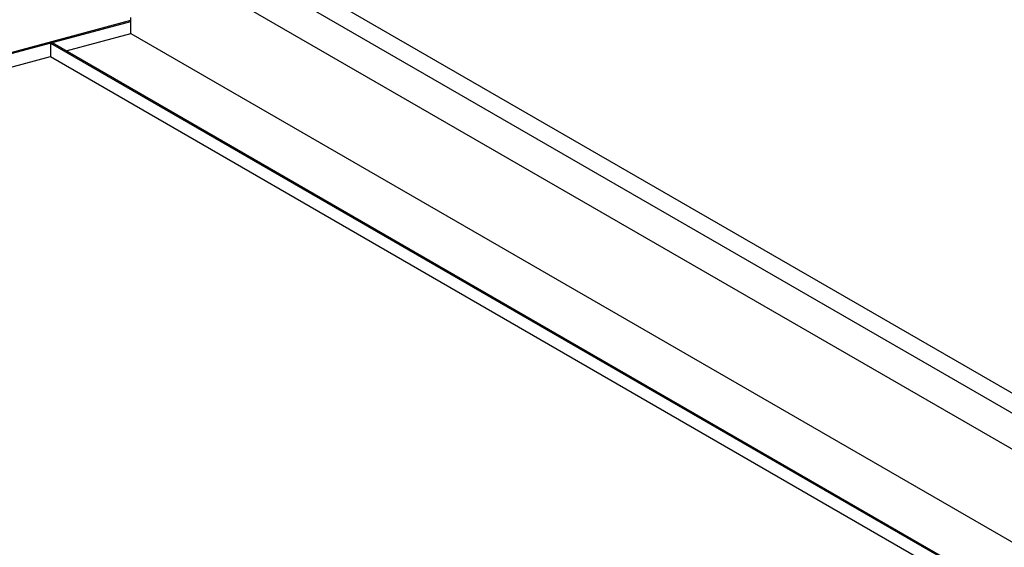
# Model space of a CAD drawing. Units: millimetres. Extents: x 2 to 412, y 5 to 290.
# Drawn here: x 223 to 233, y 166 to 171 of the extents above; entities that cross this region are included whole.
import ezdxf

# ---------------------------------------------------------------- set-up
doc = ezdxf.new("R2010")
doc.units = ezdxf.units.MM
doc.layers.add('3-0', color=7, linetype='Continuous')

msp = doc.modelspace()

# ---------------------------------------------------------------- linework, layer by layer
at = {"layer": '3-0', "color": 7, "linetype": 'Continuous'}
for p, q in [((223.675, 173.083), (259.048, 152.66)), ((223.428, 173.017), (258.801, 152.594)), ((223.428, 172.646), (258.801, 152.223)), ((215.565, 169.192), (224.05, 171.466)), ((215.58, 169.183), (224.05, 171.453)), ((224.05, 171.33), (224.05, 171.495)), ((223.383, 171.152), (224.05, 171.33)), ((224.05, 171.33), (257.878, 151.8)), ((223.222, 171.231), (223.222, 171.091)), ((223.222, 171.231), (257.194, 151.617)), ((223.238, 171.235), (257.211, 151.621)), ((215.746, 169.088), (223.222, 171.091)), ((223.222, 171.091), (257.029, 151.572))]:
    msp.add_line(p, q, dxfattribs=at)

doc.saveas('drawing.dxf')
